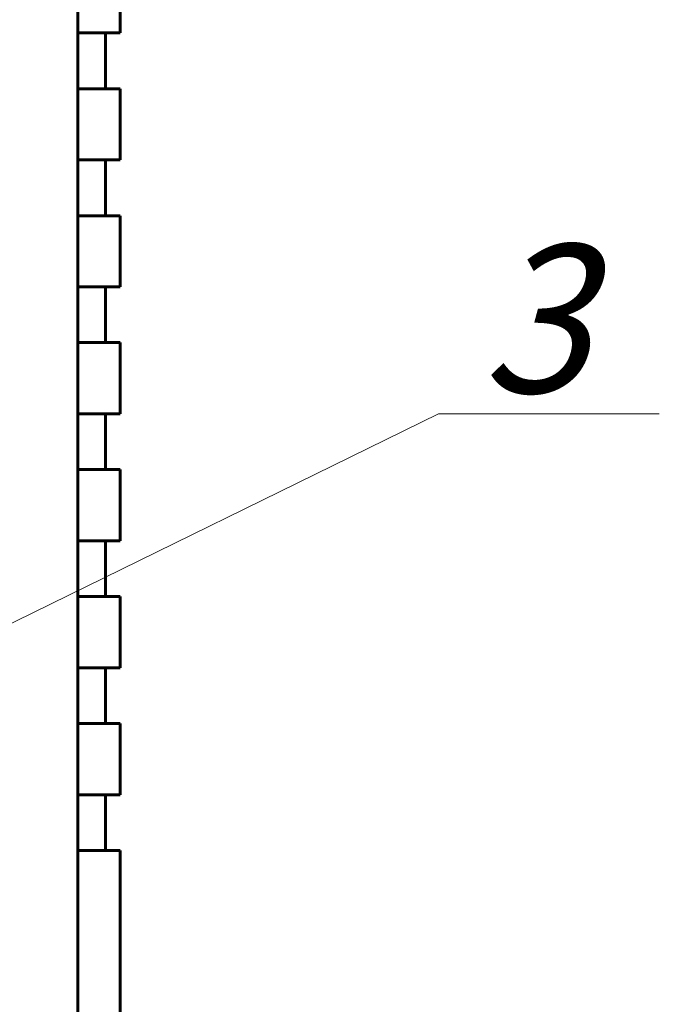
# Model space of a CAD drawing. Units: millimetres. Extents: x 0 to 630, y 0 to 420.
# Drawn here: x 306 to 337, y 263 to 309 of the extents above; entities that cross this region are included whole.
import ezdxf

# ---------------------------------------------------------------- set-up
doc = ezdxf.new("R2010")
doc.units = ezdxf.units.MM
doc.layers.add('Системный слой', color=7, linetype='Continuous')
doc.styles.add('KTEXTSTYLE', font='GOST_AU.SHX', dxfattribs={"width": 0.96, "height": 5})

# ---------------------------------------------------------------- blocks, each defined once
blk = doc.blocks.new('U247')
at = {"layer": 'Системный слой'}
blk.add_hatch(color=7, dxfattribs=at).paths.add_polyline_path([(305.913, 280.103), (305.679, 280.669), (305.113, 280.903), (304.548, 280.669), (304.313, 280.103), (304.548, 279.537), (305.113, 279.303), (305.679, 279.537)])
at = {"layer": 'Системный слой', "color": 7, "lineweight": 18}
for q in [(305.113, 280.103), (336.59, 290.42)]:
    blk.add_line((326.152, 290.42), q, dxfattribs=at)
blk.add_arc((305.113, 280.103), 0.8, 0, 360, dxfattribs=at)
at = {"layer": 'Системный слой', "color": 7, "insert": (328.152, 298.42), "char_height": 7, "attachment_point": 1, "style": 'KTEXTSTYLE'}
blk.add_mtext('\\H3.5;\\W0.965;\\Q15;\\Q15;\\H7.00;{\\c16711680;3}', dxfattribs=at)

msp = doc.modelspace()

# ---------------------------------------------------------------- linework, layer by layer
at = {"layer": 'Системный слой', "color": 150, "lineweight": 60, "true_color": 0x0080ff}
for p, q in [((309.113, 311.785), (309.113, 308.42)), ((311.113, 311.785), (311.113, 308.42)), ((311.113, 308.42), (309.113, 308.42)), ((309.113, 308.42), (309.113, 305.785)), ((310.413, 308.42), (310.413, 305.785)), ((309.113, 305.785), (311.113, 305.785)), ((309.113, 305.785), (309.113, 302.42)), ((311.113, 305.785), (311.113, 302.42)), ((311.113, 302.42), (309.113, 302.42)), ((309.113, 302.42), (309.113, 299.785)), ((310.413, 302.42), (310.413, 299.785)), ((309.113, 299.785), (311.113, 299.785)), ((309.113, 299.785), (309.113, 296.42)), ((311.113, 299.785), (311.113, 296.42)), ((311.113, 296.42), (309.113, 296.42)), ((309.113, 296.42), (309.113, 293.785)), ((310.413, 296.42), (310.413, 293.785)), ((309.113, 293.785), (311.113, 293.785)), ((309.113, 293.785), (309.113, 290.42)), ((311.113, 293.785), (311.113, 290.42)), ((309.113, 290.42), (309.113, 287.785)), ((311.113, 290.42), (309.113, 290.42)), ((310.413, 290.42), (310.413, 287.785)), ((309.113, 287.785), (311.113, 287.785)), ((309.113, 287.785), (309.113, 284.42)), ((311.113, 287.785), (311.113, 284.42)), ((309.113, 284.42), (309.113, 281.785)), ((311.113, 284.42), (309.113, 284.42)), ((310.413, 284.42), (310.413, 281.785)), ((309.113, 281.785), (311.113, 281.785)), ((309.113, 281.785), (309.113, 278.42)), ((311.113, 281.785), (311.113, 278.42)), ((309.113, 278.42), (309.113, 275.785)), ((311.113, 278.42), (309.113, 278.42)), ((310.413, 278.42), (310.413, 275.785)), ((309.113, 275.785), (311.113, 275.785)), ((309.113, 275.785), (309.113, 272.42)), ((311.113, 275.785), (311.113, 272.42)), ((309.113, 272.42), (309.113, 269.785)), ((311.113, 272.42), (309.113, 272.42)), ((310.413, 272.42), (310.413, 269.785)), ((309.113, 269.785), (309.113, 254.456)), ((309.113, 269.785), (311.113, 269.785)), ((311.113, 269.785), (311.113, 254.456))]:
    msp.add_line(p, q, dxfattribs=at)

# ---------------------------------------------------------------- block references
at = {"layer": 'Системный слой'}
msp.add_blockref('U247', (0, 0), dxfattribs=at)

doc.saveas('drawing.dxf')
